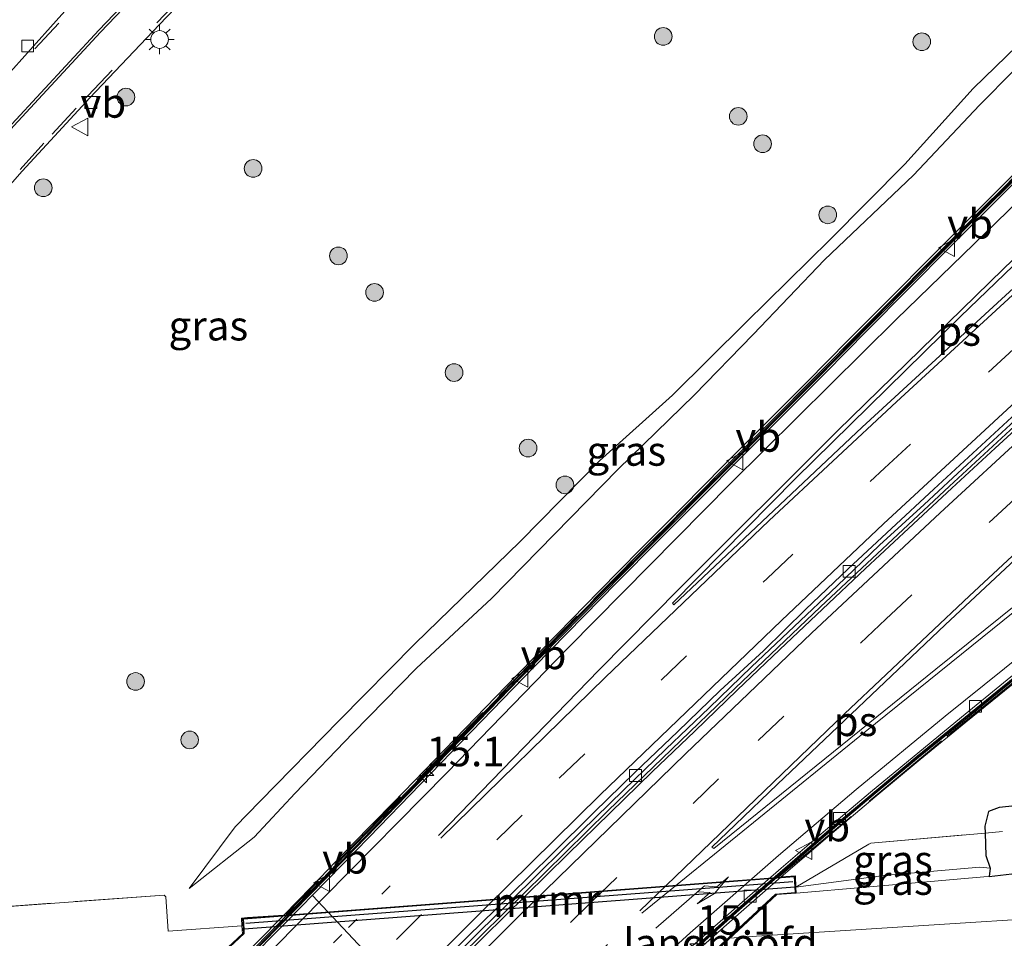
# Model space of a CAD drawing. Units: metres. Extents: x 156008 to 160006, y 575000 to 577773.
# Drawn here: x 157921 to 158004, y 576003 to 576081 of the extents above; entities that cross this region are included whole.
import ezdxf
from ezdxf.enums import TextEntityAlignment as Align

# ---------------------------------------------------------------- set-up
doc = ezdxf.new("R2010")
doc.units = ezdxf.units.M
for name, pattern in [('IE-TERREINAFSCHEIDING', [10, 8, -2]), ('VW-1-3_STREEP', [4, 1, -3]), ('VW-3-9_STREEP', [12, 3, -9])]:
    doc.linetypes.add(name, pattern=pattern)
doc.layers.get('0').update_dxf_attribs({"lineweight": 25})
for name, color, linetype, lineweight in [('B-ME-AM-KILOMETR-S-B1', 7, 'Continuous', 18), ('B-ME-BV-GELEIDECONSTRUCTIE-BARRIER-L-B1', 213, 'BV-STEPBARRIER', 18), ('B-ME-GR-BOOM-S-B1', 93, 'Continuous', 18), ('B-ME-GW-KRUINLIJN-L-B1', 93, 'Continuous', 18), ('B-ME-GW-TEENLIJN-L-B1', 93, 'Continuous', 18), ('B-ME-IE-GRASLAND-GV-B6', 93, 'Continuous', 18), ('B-ME-IE-MEUBILAIR_WEGMEUBILAIR-LICHTMAST-S-B1', 8, 'Continuous', 18), ('B-ME-IE-TERREINAFSCHEIDING-RASTERHEKWERK-L-B1', 8, 'IE-TERREINAFSCHEIDING', 18), ('B-ME-KW-LANDHOOFD-GV-B6', 173, 'Continuous', 18), ('B-ME-KW-VIADUCT-GV-B7', 173, 'Continuous', 18), ('B-ME-KW-VOEGOVERGANG-L-B1', 7, 'Continuous', 18), ('B-ME-MW-MUUR-GV-B6', 8, 'IE-TERREINAFSCHEIDING-KUNSTMATIG', 18), ('B-ME-MW-MUUR-L-B1', 8, 'IE-TERREINAFSCHEIDING-KUNSTMATIG', 18), ('B-ME-SB-SPOOR-GV-B6', 253, 'Continuous', 18), ('B-ME-SB-SPOOR-GV-B7', 253, 'Continuous', 18), ('B-ME-SB-SPOOR-L-B1', 253, 'Continuous', 18), ('B-ME-VH-VERH_SOORT-BETON-OVERIG-GV-B6', 8, 'IE-TERREINAFSCHEIDING-NATUURLIJK-HOUTWAL', 18), ('B-ME-VH-VERH_SOORT-BITUMEN-GV-B6', 8, 'IE-TERREINAFSCHEIDING-NATUURLIJK-HOUTWAL', 18), ('B-ME-VV-KOLK-S-B1', 8, 'Continuous', 18), ('B-ME-VW-MARKERING-13STREEP-045-L-B1', 255, 'VW-1-3_STREEP', 18), ('B-ME-VW-MARKERING-39STREEP-015-L-B1', 255, 'VW-3-9_STREEP', 18), ('B-ME-VW-MARKERING-PIJLRE750-S-B1', 7, 'Continuous', 18), ('B-ME-VW-MARKERING-STREEP-015-L-B1', 7, 'Continuous', 18), ('B-ME-VW-MARKERING-VLAKMARK-GV-B6', 7, 'Continuous', 18), ('B-ME-VW-MEUBILAIR_WEGMEUBILAIR-VERKEERSBORD-S-B1', 8, 'Continuous', 18)]:
    doc.layers.add(name, color=color, linetype=linetype, lineweight=lineweight)
for name, color, linetype in [('B-ME-GW-INSTEEKWATERGANG-L-B1', 10, 'Continuous'), ('B-ME-MW-MUUR-GV-B7', 10, 'Continuous'), ('B-ME-MW-MUUR-L-B2', 10, 'Continuous')]:
    doc.layers.add(name, color=color, linetype=linetype)
doc.styles.add('NLCS-ISO', font='NLCS-ISO.TTF')
doc.linetypes.add('BV-STEPBARRIER', pattern='A,1,-1,[16,NLCS.SHX,S=1,R=0,X=-1,Y=0],1', length=3)
doc.linetypes.add('IE-TERREINAFSCHEIDING-KUNSTMATIG', pattern='A,4,[82,NLCS.SHX,S=0.75,R=90,X=0,Y=0],4,-2', length=10)
doc.linetypes.add('IE-TERREINAFSCHEIDING-NATUURLIJK-HOUTWAL', pattern='A,7,-1.5,[67,NLCS.SHX,S=0.75,R=45,X=0,Y=0],-1.5,7,-1.5,[70,NLCS.SHX,S=0.75,R=0,X=0,Y=0],-1.5', length=20)

# ---------------------------------------------------------------- blocks, each defined once
blk = doc.blocks.new('hecto')
for p, q in [((0, 0.625), (-0.625, 0)), ((0, -0.625), (0, 0.625)), ((-0.625, 0), (0.625, 0)), ((0.625, 0), (0, -0.625))]:
    blk.add_line(p, q)
blk = doc.blocks.new('pijlr')
for p, q in [((0, 0, 0.1), (5.45, 0, 0.1)), ((5.45, -0.75, 0.1), (4.7, 0, 0.1)), ((6.2, -0.75, 0.1), (5.45, 0, 0.1)), ((4, -0.75, 0.1), (5.45, -0.75, 0.1)), ((5.7, -1.05, 0.1), (4, -0.75, 0.1)), ((7.5, -0.75, 0.1), (5.7, -1.05, 0.1)), ((7.5, -0.75, 0.1), (6.2, -0.75, 0.1))]:
    blk.add_line(p, q)
blk = doc.blocks.new('boom')
h = blk.add_hatch(color=256)
edge = h.paths.add_edge_path()
edge.add_arc((0, 0), 0.75, 0, 360)
blk.add_circle((0, 0), 0.75)
blk = doc.blocks.new('lantaarnpaal')
for p, q in [((-0.884, 0.884), (-0.53, 0.53)), ((0, 0.75), (0, 1.25)), ((0.53, 0.53), (0.884, 0.884)), ((-0.75, 0), (-1.25, 0)), ((0.75, 0), (1.25, 0)), ((-0.53, -0.53), (-0.884, -0.884)), ((0, -0.75), (0, -1.25)), ((0.53, -0.53), (0.884, -0.884))]:
    blk.add_line(p, q)
blk.add_circle((0, 0), 0.75)
blk = doc.blocks.new('kolk')
blk.add_lwpolyline([(-0.5, -0.5), (0.5, -0.5), (0.5, 0.5), (-0.5, 0.5)], close=True)
blk = doc.blocks.new('verkeersbord')
for p, q in [((0, 0.75), (-0.75, -0.625)), ((0.75, -0.625), (0, 0.75)), ((-0.75, -0.625), (0.75, -0.625))]:
    blk.add_line(p, q)

msp = doc.modelspace()

# ---------------------------------------------------------------- linework, layer by layer
at = {"layer": 'B-ME-BV-GELEIDECONSTRUCTIE-BARRIER-L-B1'}
for points in [[(157788.3933, 575821.22, -3.5142), (157798.5499, 575835.9445, -3.539), (157810.1895, 575852.4516, -3.5715), (157821.9232, 575868.6531, -3.5873), (157824.9339, 575872.6452, -3.5885), (157828.0257, 575876.6026, -3.5995), (157837.5464, 575888.2131, -3.6367), (157847.1616, 575899.7266, -3.6657), (157860.1429, 575914.9414, -3.7155), (157874.1546, 575930.939, -3.7649), (157887.5166, 575945.8254, -3.8137), (157897.6257, 575956.9075, -3.8452), (157907.8493, 575967.8836, -3.8861), (157921.6285, 575982.3812, -3.9343), (157938.7894, 575999.9897, -3.9986), (157949.2859, 576010.7057, -3.9699), (157963.2098, 576025.0628, -3.7528), (157973.7249, 576035.7687, -3.6117), (157987.844, 576049.9336, -3.4449), (158001.928, 576064.1606, -3.3061), (158009.4124, 576071.5612, -3.2495), (158015.3205, 576077.2289, -3.1941)], [(157796.3798, 575815.7045, -3.7713), (157804.8914, 575826.9841, -3.8024), (157814.0299, 575838.8705, -3.8483), (157820.1946, 575846.7482, -3.8733), (157832.6545, 575862.397, -3.9097), (157842.1362, 575874.0202, -3.9493), (157854.9194, 575889.4016, -3.9943), (157861.3758, 575897.04, -4.0315), (157874.4321, 575912.1955, -4.0421), (157885.2433, 575924.4686, -4.1075), (157895.2637, 575935.6342, -4.1333), (157905.3578, 575946.7309, -4.1755), (157918.9972, 575961.3587, -4.2302), (157929.3409, 575972.2229, -4.2523), (157943.2751, 575986.5754, -4.3104), (157956.4298, 575999.8149, -4.3246), (157970.6787, 576013.8522, -4.1124), (157981.4801, 576024.2607, -3.9867), (157988.7293, 576031.1485, -3.8837), (157999.6785, 576041.403, -3.8252), (158007.0329, 576048.1818, -3.7406), (158017.2441, 576057.494, -3.6658)], [(157974.29, 575998.8841, -4.5204), (157981.7426, 576005.5535, -4.4392), (157989.2678, 576012.0696, -4.3392), (157996.9393, 576018.4867, -4.2759), (158012.4686, 576031.087, -4.1723), (158016.8441, 576034.59, -4.1387)]]:
    msp.add_polyline3d(points, dxfattribs=at)
at = {"layer": 'B-ME-GW-INSTEEKWATERGANG-L-B1'}
msp.add_polyline3d([(158003.892, 576014.137, 0.361), (158002.973, 576013.793, 0.338), (158002.663, 576012.551, 0.284), (158002.6844, 576011.9541, 0.2715), (158002.752, 576010.063, 0.232), (158003.111, 576008.98, 0.287), (158003.049, 576008.262, 0.614), (158006.392, 576008.653, 0.659), (158025.736, 576010.154, 0.727), (158029.754, 576010.106, 0.759), (158031.671, 576011.277, 0.679), (158032.299, 576013.513, 0.563), (158032.1371, 576013.781, 0.562), (158030.95, 576015.746, 0.555), (158029.368, 576016.402, 0.362), (158025.407, 576016.377, 0.363), (158003.892, 576014.137, 0.361)], dxfattribs=at)
at = {"layer": 'B-ME-GW-KRUINLIJN-L-B1'}
for points in [[(158008.2398, 576081.4913, 0.8191), (158001.682, 576075.144, 0.836), (157995.882, 576068.721, 0.774), (157989.507, 576062.279, 0.746), (157982.381, 576055.269, 0.849), (157976.152, 576049.12, 0.846), (157969.982, 576043.53, 0.85), (157963.232, 576036.682, 0.817), (157954.301, 576028.001, 0.838), (157947.889, 576021.492, 0.835), (157941.171, 576014.668, 0.867), (157939.051, 576012.485, 0.842), (157935.159, 576007.254, 0.864)], [(158003.049, 576008.262, 0.614), (158002.583, 576008.238, 0.644), (157992.582, 576007.35, 0.806), (157986.6517, 576006.8624, -0.2654)]]:
    msp.add_polyline3d(points, dxfattribs=at)
at = {"layer": 'B-ME-GW-TEENLIJN-L-B1'}
for points in [[(157935.159, 576007.254, 0.864), (157940.654, 576011.618, 0.348), (157944.137, 576015.341, 0.417), (157949.053, 576020.44, 0.398), (157954.432, 576025.939, 0.381), (157960.818, 576031.851, 0.318), (157966.144, 576037.328, 0.274), (157971.547, 576042.828, 0.309), (157978.009, 576049.118, 0.324), (157983.008, 576054.261, 0.342), (157989.049, 576060.599, 0.366), (157996.613, 576067.791, 0.317), (158002.218, 576073.728, 0.338), (158008.035, 576079.605, 0.393), (158009.3286, 576080.8573, 0.3951)], [(157986.6311, 576007.3689, -0.2654), (157994.095, 576008.341, 0.384), (158002.23, 576009.059, 0.193), (158003.111, 576008.98, 0.287)]]:
    msp.add_polyline3d(points, dxfattribs=at)
at = {"layer": 'B-ME-IE-GRASLAND-GV-B6'}
for points in [[(157934.658, 576096.493, 0.812), (157931.141, 576091.028, 0.828), (157927.893, 576085.946, 0.859), (157927.0791, 576084.7665, 0.867), (157925.8496, 576083.1101, 0.879), (157923.8736, 576080.8761, 0.885), (157917.3036, 576073.5861, 0.89)], [(157917.7595, 576064.4818, 0.936), (157920.9854, 576068.1048, 0.928), (157923.7146, 576071.1012, 0.925), (157926.72, 576074.3453, 0.8989), (157932.5996, 576080.5454, 0.898), (157937.4342, 576085.591, 0.897)], [(158008.2398, 576081.4913, 0.8191), (158001.682, 576075.144, 0.836), (157995.882, 576068.721, 0.774), (157989.507, 576062.279, 0.746), (157982.381, 576055.269, 0.849), (157976.152, 576049.12, 0.846), (157969.982, 576043.53, 0.85), (157963.232, 576036.682, 0.817), (157954.301, 576028.001, 0.838), (157947.889, 576021.492, 0.835), (157941.171, 576014.668, 0.867), (157939.051, 576012.485, 0.842), (157935.159, 576007.254, 0.864), (157940.654, 576011.618, 0.348), (157944.137, 576015.341, 0.417), (157949.053, 576020.44, 0.398), (157954.432, 576025.939, 0.381), (157960.818, 576031.851, 0.318), (157966.144, 576037.328, 0.274), (157971.547, 576042.828, 0.309), (157978.009, 576049.118, 0.324), (157983.008, 576054.261, 0.342), (157989.049, 576060.599, 0.366), (157996.613, 576067.791, 0.317), (158002.218, 576073.728, 0.338), (158008.035, 576079.605, 0.393)], [(158008.035, 576079.605, 0.393), (158002.218, 576073.728, 0.338), (157996.613, 576067.791, 0.317), (157989.049, 576060.599, 0.366), (157983.008, 576054.261, 0.342), (157978.009, 576049.118, 0.324), (157971.547, 576042.828, 0.309), (157966.144, 576037.328, 0.274), (157960.818, 576031.851, 0.318), (157954.432, 576025.939, 0.381), (157949.053, 576020.44, 0.398), (157944.137, 576015.341, 0.417), (157940.654, 576011.618, 0.348), (157935.159, 576007.254, 0.864), (157939.051, 576012.485, 0.842), (157941.171, 576014.668, 0.867), (157947.889, 576021.492, 0.835), (157954.301, 576028.001, 0.838), (157963.232, 576036.682, 0.817), (157969.982, 576043.53, 0.85), (157976.152, 576049.12, 0.846), (157982.381, 576055.269, 0.849), (157989.507, 576062.279, 0.746), (157995.882, 576068.721, 0.774), (158001.682, 576075.144, 0.836), (158008.2398, 576081.4913, 0.8191)], [(158005.59, 576068.3196, 0.5385), (158002.0452, 576064.7877, 0.569), (158001.6799, 576064.4118, 0.5466), (157998.1405, 576060.8798, 0.5703), (157994.5994, 576057.3197, 0.5602), (157991.0785, 576053.7691, 0.5607), (157987.5648, 576050.2117, 0.571), (157984.0362, 576046.67, 0.566), (157980.5027, 576043.1325, 0.5548), (157976.9719, 576039.5923, 0.5626), (157973.4411, 576036.051, 0.5727), (157969.9358, 576032.4839, 0.5615), (157966.4359, 576028.9023, 0.5566), (157962.9292, 576025.3369, 0.5667), (157959.458, 576021.7367, 0.5562), (157955.9784, 576018.1472, 0.5608), (157952.4935, 576014.5622, 0.563), (157948.9929, 576010.992, 0.5482), (157945.5184, 576007.3955, 0.5739), (157943.1711, 576005.0018, 0.3082), (157940.0962, 576004.7801, -0.3739), (157939.5918, 576004.7438, -0.2804), (157939.6314, 576004.0759, -0.2795), (157933.3678, 576003.6401, 0.7), (157933.178, 576006.551, 0.975), (157933.04, 576006.699, 0.987), (157895.551, 576003.952, 0.926)], [(157985.3727, 576008.227, 0.485), (157985.7594, 576008.5645, 0.5652), (157989.5052, 576011.7841, 0.5645), (157993.3215, 576015.0137, 0.5662), (157997.1734, 576018.1995, 0.5646), (158001.0466, 576021.3601, 0.5685), (158004.9293, 576024.5094, 0.5815)], [(158025.407, 576016.377, 0.363), (158003.892, 576014.137, 0.361), (158002.973, 576013.793, 0.338), (158002.663, 576012.551, 0.284), (158002.6844, 576011.9541, 0.2715), (157993.005, 576011.084, 0.268), (157992.811, 576011.026, 0.26), (157986.6311, 576007.3689, -0.2654), (157986.5923, 576008.3227, -0.2654), (157985.3727, 576008.227, 0.485)], [(158002.6844, 576011.9541, 0.2715), (158002.663, 576012.551, 0.284), (158002.973, 576013.793, 0.338), (158003.892, 576014.137, 0.361), (158025.407, 576016.377, 0.363), (158029.368, 576016.402, 0.362), (158030.95, 576015.746, 0.555), (158032.1371, 576013.781, 0.562), (158032.299, 576013.513, 0.563), (158031.671, 576011.277, 0.679), (158029.754, 576010.106, 0.759), (158025.736, 576010.154, 0.727), (158006.392, 576008.653, 0.659), (158003.049, 576008.262, 0.614), (158003.111, 576008.98, 0.287), (158002.752, 576010.063, 0.232), (158002.6844, 576011.9541, 0.2715)], [(157986.6311, 576007.3689, -0.2654), (157992.811, 576011.026, 0.26), (157993.005, 576011.084, 0.268), (158002.6844, 576011.9541, 0.2715), (158002.752, 576010.063, 0.232), (158003.111, 576008.98, 0.287), (158002.23, 576009.059, 0.193), (157994.095, 576008.341, 0.384), (157986.6311, 576007.3689, -0.2654)], [(157986.6517, 576006.8624, -0.2654), (157986.6311, 576007.3689, -0.2654), (157994.095, 576008.341, 0.384), (158002.23, 576009.059, 0.193), (158003.111, 576008.98, 0.287), (158003.049, 576008.262, 0.614), (158002.583, 576008.238, 0.644), (157992.582, 576007.35, 0.806), (157986.6517, 576006.8624, -0.2654)]]:
    msp.add_polyline3d(points, dxfattribs=at)
at = {"layer": 'B-ME-IE-TERREINAFSCHEIDING-RASTERHEKWERK-L-B1'}
msp.add_line((158002.6844, 576011.9541, 0.2715), (158004.174, 576012.075, -0.44), dxfattribs=at)
for points in [[(158015.1743, 576077.3929, 0.5898), (158010.3744, 576072.8731, 0.5882), (157967.0516, 576029.3501, 0.593), (157943.3627, 576005.0308, 0.59)], [(157985.1886, 576008.2311, 0.612), (157999.4412, 576020.1692, 0.5772), (158011.4696, 576029.9214, 0.548), (158016.6105, 576034.1092, 0.594), (158017.0003, 576034.4154, 0.5939)], [(157986.6311, 576007.3689, -0.2654), (157992.811, 576011.026, 0.26), (157993.005, 576011.084, 0.268), (158002.6844, 576011.9541, 0.2715)], [(157858.4995, 576001.1428, 0.955), (157870.333, 576002.039, 0.931), (157895.551, 576003.952, 0.926), (157933.04, 576006.699, 0.987), (157933.178, 576006.551, 0.975), (157933.3678, 576003.6401, 0.7), (157939.6314, 576004.0759, -0.2795)]]:
    msp.add_polyline3d(points, dxfattribs=at)
at = {"layer": 'B-ME-KW-LANDHOOFD-GV-B6'}
for points in [[(157985.3727, 576008.227, 0.485), (157986.5923, 576008.3227, -0.2654), (157986.6311, 576007.3689, -0.2654), (157986.6517, 576006.8624, -0.2654), (157985.0127, 576006.7398, -0.2527), (157977.6818, 575999.9215, -0.2595), (157975.8514, 575998.2191, -0.1191), (157975.872, 575997.7812, -0.1191), (157975.8925, 575997.3433, -0.1192), (157974.8391, 575997.2775, -0.1192), (157972.942, 575997.1263, 0.1221), (157974.5487, 575998.6025, -0.2188), (157978.2478, 576001.9634, -0.2145), (157981.9918, 576005.2766, -0.216), (157985.3727, 576008.227, 0.485)], [(157932.5042, 575994.1364, 0.3731), (157929.6173, 575993.9075, -0.1504), (157929.5625, 575994.9292, -0.1504), (157930.6416, 575995.0099, -0.1427), (157932.6494, 575996.8773, -0.2807), (157939.6709, 576003.4079, -0.2787), (157939.6314, 576004.0759, -0.2795), (157939.5918, 576004.7438, -0.2804), (157940.0962, 576004.7801, -0.3739), (157943.1711, 576005.0018, 0.3082), (157938.5177, 576000.2565, -0.2186), (157935.0093, 575996.6942, -0.2303), (157932.5042, 575994.1364, 0.3731)]]:
    msp.add_polyline3d(points, dxfattribs=at)
at = {"layer": 'B-ME-KW-VIADUCT-GV-B7'}
msp.add_polyline3d([(157929.6452, 575993.9429, -0.1504), (157929.5972, 575994.9023, -0.2804), (157930.6904, 575994.9884, -0.2804), (157939.7485, 576003.4194, -0.2804), (157939.6872, 576004.7143, -0.2804), (157986.5297, 576008.2933, -0.2734), (157986.6134, 576006.8855, -0.1192), (157984.9653, 576006.7643, -0.1192), (157975.7757, 575998.216, -0.1192), (157975.7886, 575997.3578, -0.1192), (157929.6452, 575993.9429, -0.1504)], dxfattribs=at)
at = {"layer": 'B-ME-KW-VOEGOVERGANG-L-B1'}
msp.add_line((157962.7867, 575988.3978, -5.565), (157945.6031, 576006.6706, -4.9075), dxfattribs=at)
at = {"layer": 'B-ME-MW-MUUR-GV-B6'}
for points in [[(157938.5177, 576000.2565, -0.2186), (157943.1711, 576005.0018, 0.3082), (157945.5184, 576007.3955, 0.5739), (157948.9929, 576010.992, 0.5482), (157952.4935, 576014.5622, 0.563), (157955.9784, 576018.1472, 0.5608), (157959.458, 576021.7367, 0.5562), (157962.9292, 576025.3369, 0.5667), (157966.4359, 576028.9023, 0.5566), (157969.9358, 576032.4839, 0.5615), (157973.4411, 576036.051, 0.5727), (157976.9719, 576039.5923, 0.5626), (157980.5027, 576043.1325, 0.5548), (157984.0362, 576046.67, 0.566), (157987.5648, 576050.2117, 0.571), (157991.0785, 576053.7691, 0.5607), (157994.5994, 576057.3197, 0.5602), (157998.1405, 576060.8798, 0.5703), (158001.6799, 576064.4118, 0.5466), (158002.0452, 576064.7877, 0.569), (158005.59, 576068.3196, 0.5385)], [(158005.7915, 576068.1131, -3.2651), (158002.2495, 576064.5815, -3.2901), (158001.8723, 576064.219, -3.2931), (157998.3405, 576060.6774, -3.3211), (157994.8092, 576057.1109, -3.3513), (157991.3063, 576053.5428, -3.3893), (157987.7832, 576049.9944, -3.4293), (157984.2514, 576046.4552, -3.4773), (157980.7135, 576042.922, -3.504), (157977.1817, 576039.3828, -3.5496), (157973.6715, 576035.8221, -3.6012), (157970.1434, 576032.2792, -3.6426), (157966.6372, 576028.7049, -3.6988), (157963.1428, 576025.1284, -3.7398), (157959.6567, 576021.5438, -3.7986), (157956.1809, 576017.9501, -3.8565), (157952.7003, 576014.3601, -3.9126), (157949.2264, 576010.764, -3.9647), (157945.7365, 576007.1826, -3.9855), (157942.2402, 576003.609, -3.9986), (157938.7392, 576000.039, -3.9908)], [(157978.071, 576002.1592, -4.4836), (157981.8051, 576005.486, -4.4275), (157985.5762, 576008.7722, -4.3784), (157989.3269, 576011.9963, -4.3392), (157993.1476, 576015.2235, -4.3169), (157996.9916, 576018.4219, -4.273), (158000.865, 576021.5838, -4.2314), (158004.7573, 576024.7217, -4.2283), (158008.6435, 576027.8678, -4.1796), (158012.5354, 576031.0037, -4.1645), (158016.4309, 576034.1378, -4.1347), (158016.9098, 576034.5166, -4.1322), (158017.0818, 576034.3243, 0.5761), (158017.0721, 576034.3166, 0.5761), (158016.5911, 576033.9369, 0.5793), (158012.6945, 576030.8063, 0.5623), (158008.8141, 576027.6571, 0.5559), (158004.9293, 576024.5094, 0.5815), (158001.0466, 576021.3601, 0.5685), (157997.1734, 576018.1995, 0.5646), (157993.3215, 576015.0137, 0.5662), (157989.5052, 576011.7841, 0.5645), (157985.7594, 576008.5645, 0.5652), (157985.3727, 576008.227, 0.485)], [(157985.3727, 576008.227, 0.485), (157981.9918, 576005.2766, -0.216), (157978.2478, 576001.9634, -0.2145)]]:
    msp.add_polyline3d(points, dxfattribs=at)
at = {"layer": 'B-ME-MW-MUUR-GV-B7'}
msp.add_polyline3d([(157986.5394, 576007.3566, -0.2734), (157939.8132, 576003.7893, -0.2804), (157939.7707, 576004.6883, -0.2804), (157986.4959, 576008.2559, -0.2734), (157986.5394, 576007.3566, -0.2734)], dxfattribs=at)
at = {"layer": 'B-ME-MW-MUUR-L-B1'}
for points in [[(157938.6604, 576000.1163, -0.2186), (157945.6617, 576007.256, 0.5739), (157949.1362, 576010.8525, 0.5482), (157952.6366, 576014.4225, 0.563), (157956.1219, 576018.0079, 0.5608), (157959.6018, 576021.5977, 0.5562), (157963.0725, 576025.1974, 0.5667), (157966.5787, 576028.7623, 0.5566), (157970.0787, 576032.3439, 0.5615), (157973.5832, 576035.9103, 0.5727), (157977.1135, 576039.4511, 0.5626), (157980.6443, 576042.9913, 0.5548), (157984.1778, 576046.5288, 0.566), (157987.7068, 576050.0708, 0.571), (157991.2207, 576053.6284, 0.5607), (157994.7413, 576057.1788, 0.5602), (157998.2821, 576060.7385, 0.5703), (158001.8222, 576064.2713, 0.5466), (158002.1875, 576064.6472, 0.569), (158005.7307, 576068.1775, 0.5385), (158009.2938, 576071.6869, 0.5548), (158012.8734, 576075.1793, 0.5616), (158015.1952, 576077.3694, 0.5629)], [(157978.1143, 576002.1123, -0.2145), (157981.8598, 576005.4268, -0.216), (157985.6284, 576008.7157, 0.5652), (157989.3754, 576011.9363, 0.5645), (157993.1932, 576015.1671, 0.5662), (157997.0464, 576018.354, 0.5646), (158000.9204, 576021.5153, 0.5685), (158004.8033, 576024.6648, 0.5815), (158008.6882, 576027.8125, 0.5559), (158012.5688, 576030.9619, 0.5623), (158016.4665, 576034.0933, 0.5793), (158016.9482, 576034.4736, 0.5761)]]:
    msp.add_polyline3d(points, dxfattribs=at)
at = {"layer": 'B-ME-MW-MUUR-L-B2'}
msp.add_line((157939.9527, 576004.301, 1.1196), (157986.3794, 576007.8458, 1.1266), dxfattribs=at)
at = {"layer": 'B-ME-SB-SPOOR-GV-B6'}
for points in [[(157986.6517, 576006.8624, -0.2654), (157992.582, 576007.35, 0.806), (158002.583, 576008.238, 0.644), (158003.049, 576008.262, 0.614), (158006.392, 576008.653, 0.659), (158025.736, 576010.154, 0.727), (158029.754, 576010.106, 0.759), (158031.671, 576011.277, 0.679), (158032.299, 576013.513, 0.563), (158032.1371, 576013.781, 0.562), (158038.8369, 576014.4183, 0.152), (158038.96, 576013.54, 0.39), (158039.91, 576012.62, 0.3), (158040.93, 576012.43, 0.28), (158044.38, 576012.64, 0.45), (158050.03, 576012.99, 0.34), (158053.35, 576013.09, 0.49), (158059.24, 576013.46, 0.56), (158064.62, 576013.78, 0.52), (158070.56, 576014.03, 0.74), (158075.21, 576014.5207, 0.6076), (158075.3284, 576001.8667, 0.3975)], [(157929.5625, 575994.9292, -0.1504), (157923.213, 575991.197, 0.952), (157922.269, 575991.115, 0.997), (157920.257, 575990.971, 0.998), (157895.15, 575989.059, 1.096), (157869.967, 575987.139, 1.063), (157857.706, 575986.209, 1.041), (157858.4995, 576001.1428, 0.955), (157870.333, 576002.039, 0.931), (157895.551, 576003.952, 0.926), (157933.04, 576006.699, 0.987), (157933.178, 576006.551, 0.975), (157933.3678, 576003.6401, 0.7), (157939.6314, 576004.0759, -0.2795), (157939.6709, 576003.4079, -0.2787), (157932.6494, 575996.8773, -0.2807), (157930.6416, 575995.0099, -0.1427), (157929.5625, 575994.9292, -0.1504)], [(157977.6818, 575999.9215, -0.2595), (157985.0127, 576006.7398, -0.2527), (157986.6517, 576006.8624, -0.2654)]]:
    msp.add_polyline3d(points, dxfattribs=at)
at = {"layer": 'B-ME-SB-SPOOR-GV-B7'}
msp.add_polyline3d([(157975.6983, 575998.2132, -0.1191), (157973.4524, 575998.1275, -0.1194), (157971.4903, 575998.0354, -0.0964), (157961.3374, 575997.2762, -0.0414), (157951.5168, 575996.5283, -0.0384), (157942.545, 575995.8993, -0.0574), (157930.7309, 575994.9563, -0.1367), (157932.8087, 575996.8889, -0.2802), (157939.8302, 576003.4195, -0.2775), (157939.8132, 576003.7893, -0.2804), (157986.5394, 576007.3566, -0.2734), (157986.5615, 576006.8991, -0.2514), (157984.9129, 576006.7835, -0.2514), (157977.5551, 575999.9402, -0.2593), (157975.6983, 575998.2132, -0.1191)], dxfattribs=at)
at = {"layer": 'B-ME-SB-SPOOR-L-B1'}
msp.add_polyline3d([(157981.0245, 576003.0304, 1.329), (157983.284, 576003.1962, 1.329), (158023.2031, 576005.7386, 1.329), (158063.1222, 576008.2809, 1.329), (158074.3701, 576008.9972, 1.329)], dxfattribs=at)
at = {"layer": 'B-ME-VH-VERH_SOORT-BETON-OVERIG-GV-B6'}
for points in [[(157938.7392, 576000.039, -3.9908), (157942.2402, 576003.609, -3.9986), (157945.7365, 576007.1826, -3.9855), (157949.2264, 576010.764, -3.9647), (157952.7003, 576014.3601, -3.9126), (157956.1809, 576017.9501, -3.8565), (157959.6567, 576021.5438, -3.7986), (157963.1428, 576025.1284, -3.7398), (157966.6372, 576028.7049, -3.6988), (157970.1434, 576032.2792, -3.6426), (157973.6715, 576035.8221, -3.6012), (157977.1817, 576039.3828, -3.5496), (157980.7135, 576042.922, -3.504), (157984.2514, 576046.4552, -3.4773), (157987.7832, 576049.9944, -3.4293), (157991.3063, 576053.5428, -3.3893), (157994.8092, 576057.1109, -3.3513), (157998.3405, 576060.6774, -3.3211), (158001.8723, 576064.219, -3.2931), (158002.2495, 576064.5815, -3.2901), (158005.7915, 576068.1131, -3.2651), (158009.3481, 576071.6294, -3.2391), (158012.9471, 576075.1011, -3.2104), (158015.2576, 576077.2994, -3.1879)], [(158015.2576, 576077.2994, -3.1879), (158015.4302, 576077.1059, -4.1151), (158014.1026, 576075.8494, -4.126), (158010.5082, 576072.3681, -4.1522), (158006.927, 576068.8718, -4.1819), (158003.2511, 576065.2232, -4.2015), (157999.7124, 576061.6862, -4.2172), (157996.1874, 576058.1346, -4.2553), (157992.6623, 576054.5829, -4.2941), (157989.1509, 576051.0167, -4.3409), (157985.5403, 576047.3879, -4.3806), (157982.013, 576043.8422, -4.4206), (157978.4856, 576040.2965, -4.4558), (157974.9582, 576036.7508, -4.4984), (157971.4308, 576033.2051, -4.5399), (157964.4314, 576026.056, -4.6463), (157960.8684, 576022.3874, -4.6981), (157953.9156, 576015.1967, -4.8169), (157950.4322, 576011.6084, -4.8725), (157946.9347, 576008.0343, -4.905), (157943.366, 576004.3796, -4.9117), (157939.8575, 576000.8171, -4.9072)], [(157977.8677, 576002.3791, -5.4348), (157981.6102, 576005.6968, -5.3942), (157985.3819, 576008.9824, -5.3545), (157989.1529, 576012.2118, -5.3158), (157992.977, 576015.4347, -5.2677), (158000.7014, 576021.7863, -5.211), (158004.574, 576024.9486, -5.1766), (158008.4586, 576028.0967, -5.1462), (158012.3481, 576031.2374, -5.1259), (158016.2501, 576034.3634, -5.0961), (158016.7177, 576034.7312, -5.0933), (158016.9098, 576034.5166, -4.1322), (158016.4309, 576034.1378, -4.1347), (158012.5354, 576031.0037, -4.1645), (158008.6435, 576027.8678, -4.1796), (158004.7573, 576024.7217, -4.2283), (158000.865, 576021.5838, -4.2314), (157996.9916, 576018.4219, -4.273), (157993.1476, 576015.2235, -4.3169), (157989.3269, 576011.9963, -4.3392), (157985.5762, 576008.7722, -4.3784), (157981.8051, 576005.486, -4.4275), (157978.071, 576002.1592, -4.4836)]]:
    msp.add_polyline3d(points, dxfattribs=at)
at = {"layer": 'B-ME-VH-VERH_SOORT-BITUMEN-GV-B6'}
for points in [[(157917.3036, 576073.5861, 0.89), (157923.8736, 576080.8761, 0.885), (157925.8496, 576083.1101, 0.879), (157927.0791, 576084.7665, 0.867), (157927.893, 576085.946, 0.859), (157928.328, 576085.522, 0.874), (157934.542, 576091.959, 0.877), (157939.326, 576096.78, 0.878), (157945.225, 576102.653, 0.872), (157951.51, 576108.679, 0.89), (157955.3425, 576112.2928, 0.8866), (157961.2328, 576108.8629, 0.8882), (157959.8648, 576107.6055, 0.889), (157955.493, 576103.4688, 0.895), (157951.1638, 576099.3156, 0.894), (157946.8814, 576095.1233, 0.885), (157941.9508, 576090.2076, 0.895), (157937.4342, 576085.591, 0.897), (157932.5996, 576080.5454, 0.898), (157926.72, 576074.3453, 0.8989), (157923.7146, 576071.1012, 0.925), (157920.9854, 576068.1048, 0.928), (157917.7595, 576064.4818, 0.936)], [(157939.8575, 576000.8171, -4.9072), (157943.366, 576004.3796, -4.9117), (157946.9347, 576008.0343, -4.905), (157950.4322, 576011.6084, -4.8725), (157953.9156, 576015.1967, -4.8169), (157960.8684, 576022.3874, -4.6981), (157964.4314, 576026.056, -4.6463), (157971.4308, 576033.2051, -4.5399), (157974.9582, 576036.7508, -4.4984), (157978.4856, 576040.2965, -4.4558), (157982.013, 576043.8422, -4.4206), (157985.5403, 576047.3879, -4.3806), (157989.1509, 576051.0167, -4.3409), (157992.6623, 576054.5829, -4.2941), (157996.1874, 576058.1346, -4.2553), (157999.7124, 576061.6862, -4.2172), (158003.2511, 576065.2232, -4.2015), (158006.927, 576068.8718, -4.1819), (158010.5082, 576072.3681, -4.1522), (158014.1026, 576075.8494, -4.126), (158015.4302, 576077.1059, -4.1151), (158025.4797, 576065.8367, -4.4962)], [(158025.4797, 576065.8367, -4.4962), (158024.126, 576064.6364, -4.5025), (158020.3983, 576061.3041, -4.5315), (158013.0716, 576054.6641, -4.583), (158009.3286, 576051.3468, -4.5985), (158005.681, 576047.927, -4.622), (158002.0061, 576044.5365, -4.661), (157998.3449, 576041.1313, -4.6945), (157994.7414, 576037.7843, -4.7232), (157991.0757, 576034.383, -4.757), (157987.4514, 576030.9384, -4.7895), (157983.8964, 576027.4216, -4.89), (157980.2029, 576024.0492, -4.8854), (157976.6064, 576020.5757, -4.931), (157972.996, 576017.1166, -4.9745), (157969.4785, 576013.6878, -5.023), (157965.9247, 576010.1706, -5.075), (157962.3569, 576006.6676, -5.1237), (157958.7891, 576003.1646, -5.1777), (157955.2353, 575999.6474, -5.2025)], [(157956.2044, 576000.0498, -5.2573), (157959.7638, 576003.5625, -5.2286), (157962.2187, 576005.9906, -5.1767), (157964.8664, 576008.6067, -5.1293), (157968.4385, 576012.1053, -5.0879), (157972.0106, 576015.604, -5.044), (157975.6106, 576019.074, -4.9836), (157979.266, 576022.5848, -4.9449), (157982.8739, 576026.0464, -4.911), (157986.4956, 576029.4937, -4.8622), (157990.1311, 576032.9265, -4.8133), (157993.739, 576036.3882, -4.7934), (157997.5074, 576039.8312, -4.7559), (158001.1699, 576043.235, -4.7267), (158004.846, 576046.6243, -4.6935), (158005.5219, 576047.245, -4.6876), (158006.889, 576048.5006, -4.6757), (158013.8247, 576054.8359, -4.6251), (158017.5309, 576058.1923, -4.6069), (158021.2579, 576061.5259, -4.5886), (158024.9947, 576064.8477, -4.56), (158025.7549, 576065.5282, -4.5544)], [(158025.7549, 576065.5282, -4.5544), (158005.9181, 576046.8021, -4.6507), (158003.5336, 576044.6076, -4.6762), (157999.8589, 576041.2151, -4.7137), (157996.1973, 576037.8095, -4.7518), (157992.5483, 576034.3907, -4.7878), (157988.9042, 576030.9663, -4.8138), (157985.2823, 576027.5198, -4.8628), (157981.6658, 576024.0672, -4.9064), (157978.0506, 576020.6127, -4.9382), (157974.4485, 576017.1451, -4.9902), (157970.8626, 576013.6605, -5.0269), (157967.2799, 576010.1727, -5.0771), (157963.712, 576006.6694, -5.1322), (157960.164, 576003.1454, -5.1896), (157956.6101, 575999.627, -5.226)], [(157955.2353, 575999.6474, -5.2025), (157958.7891, 576003.1646, -5.1777), (157962.3569, 576006.6676, -5.1237), (157965.9247, 576010.1706, -5.075), (157969.4785, 576013.6878, -5.023), (157972.996, 576017.1166, -4.9745), (157976.6064, 576020.5757, -4.931), (157980.2029, 576024.0492, -4.8854), (157983.8964, 576027.4216, -4.89), (157987.4514, 576030.9384, -4.7895), (157991.0757, 576034.383, -4.757), (157994.7414, 576037.7843, -4.7232), (157998.3449, 576041.1313, -4.6945), (158002.0061, 576044.5365, -4.661), (158005.681, 576047.927, -4.622)], [(158004.846, 576046.6243, -4.6935), (158001.1699, 576043.235, -4.7267), (157997.5074, 576039.8312, -4.7559), (157993.739, 576036.3882, -4.7934), (157990.1311, 576032.9265, -4.8133), (157986.4956, 576029.4937, -4.8622), (157982.8739, 576026.0464, -4.911), (157979.266, 576022.5848, -4.9449), (157975.6106, 576019.074, -4.9836), (157972.0106, 576015.604, -5.044), (157968.4385, 576012.1053, -5.0879), (157964.8664, 576008.6067, -5.1293), (157962.2187, 576005.9906, -5.1767), (157959.7638, 576003.5625, -5.2286), (157956.2044, 576000.0498, -5.2573)], [(157956.6101, 575999.627, -5.226), (157960.164, 576003.1454, -5.1896), (157963.712, 576006.6694, -5.1322), (157967.2799, 576010.1727, -5.0771), (157970.8626, 576013.6605, -5.0269), (157974.4485, 576017.1451, -4.9902), (157978.0506, 576020.6127, -4.9382), (157981.6658, 576024.0672, -4.9064), (157985.2823, 576027.5198, -4.8628), (157988.9042, 576030.9663, -4.8138), (157992.5483, 576034.3907, -4.7878), (157996.1973, 576037.8095, -4.7518), (157999.8589, 576041.2151, -4.7137), (158003.5336, 576044.6076, -4.6762), (158005.9181, 576046.8021, -4.6507)], [(158004.574, 576024.9486, -5.1766), (158000.7014, 576021.7863, -5.211), (157992.977, 576015.4347, -5.2677), (157989.1529, 576012.2118, -5.3158), (157985.3819, 576008.9824, -5.3545), (157981.6102, 576005.6968, -5.3942), (157977.8677, 576002.3791, -5.4348)]]:
    msp.add_polyline3d(points, dxfattribs=at)
at = {"layer": 'B-ME-VW-MARKERING-13STREEP-045-L-B1'}
for points in [[(157791.4699, 575823.1438, -4.4814), (157800.6573, 575835.2634, -4.5084), (157809.44, 575846.629, -4.5175), (157822.4594, 575863.1161, -4.5829), (157831.6062, 575874.4499, -4.62), (157845.2711, 575890.946, -4.6724), (157856.7427, 575904.5318, -4.7156), (157867.798, 575917.378, -4.7492), (157883.8979, 575935.5548, -4.8113), (157893.6543, 575946.3617, -4.8375), (157909.2721, 575963.3101, -4.9044), (157922.6571, 575977.394, -4.9416), (157936.131, 575991.2973, -4.992), (157948.679, 576003.9356, -5.0208), (157954.186, 576009.4358, -4.9636)], [(157878.1044, 575904.0754, -5.1526), (157891.4455, 575919.3216, -5.1975), (157900.5995, 575929.5475, -5.2256), (157910.3852, 575940.2508, -5.2732), (157922.3657, 575953.1231, -5.3168), (157935.3971, 575966.846, -5.3577), (157951.159, 575983.0734, -5.4233), (157961.404, 575993.368, -5.4291), (157972.1654, 576003.9937, -5.3013)]]:
    msp.add_polyline3d(points, dxfattribs=at)
at = {"layer": 'B-ME-VW-MARKERING-39STREEP-015-L-B1'}
for points in [[(157917.4896, 576073.4191, 0.89), (157922.0413, 576078.5014, 0.892), (157928.5088, 576085.3493, 0.874), (157934.7207, 576091.7841, 0.877), (157939.5029, 576096.6034, 0.878), (157945.3997, 576102.4742, 0.872), (157951.6823, 576108.4978, 0.89), (157955.5677, 576112.1616, 0.8865)], [(157917.5726, 576064.6479, 0.936), (157920.7996, 576068.2721, 0.928), (157923.5304, 576071.2702, 0.925), (157926.2136, 576074.1746, 0.899), (157926.5386, 576074.5173, 0.8989), (157932.4186, 576080.7179, 0.898), (157937.2544, 576085.7647, 0.897), (157941.4422, 576090.0626, 0.9), (157941.7755, 576090.3859, 0.895), (157946.7057, 576095.3011, 0.885), (157950.9898, 576099.4952, 0.894), (157955.3205, 576103.6498, 0.895), (157959.3592, 576107.4733, 0.894), (157959.6946, 576107.7886, 0.889), (157961.0066, 576108.9946, 0.8882)], [(157792.402, 575818.4515, -4.5567), (157802.903, 575832.2923, -4.5849), (157814.739, 575847.5799, -4.6301), (157826.6652, 575862.6353, -4.6796), (157835.6388, 575873.7138, -4.7175), (157848.3443, 575889.031, -4.7687), (157861.09, 575904.1176, -4.8213), (157870.5506, 575915.0691, -4.8412), (157882.7608, 575928.9231, -4.8885), (157895.6146, 575943.1804, -4.9302), (157908.4544, 575957.1638, -4.9879), (157918.5763, 575967.9226, -5.0069), (157931.9614, 575981.8922, -5.0566), (157945.7401, 575995.9031, -5.1105), (157952.7401, 576002.9279, -5.1043), (157966.5545, 576016.6002, -4.9243), (157984.1883, 576033.5639, -4.7035), (157994.1492, 576042.9289, -4.6159), (158005.1115, 576053.0162, -4.5068), (158019.5453, 576066.0476, -4.4032), (158022.7512, 576068.8963, -4.3788)], [(157800.1494, 575813.1011, -4.7893), (157808.8681, 575824.6067, -4.8246), (157820.8918, 575840.1573, -4.8724), (157830.0638, 575851.7963, -4.9094), (157839.3519, 575863.3469, -4.9415), (157851.8257, 575878.5476, -4.9901), (157861.3334, 575889.8789, -5.0207), (157877.1195, 575908.3119, -5.077), (157886.7464, 575919.3172, -5.1043), (157896.4807, 575930.2277, -5.1387), (157906.2591, 575940.9982, -5.1739), (157919.3568, 575955.0659, -5.2239), (157932.9105, 575969.3342, -5.27), (157946.3375, 575983.1867, -5.3177), (157958.9865, 575995.9237, -5.3267), (157969.2951, 576006.1094, -5.2012), (157983.4264, 576019.8011, -5.0208), (157994.2668, 576030.1168, -4.8981), (158004.849, 576039.9738, -4.7999), (158008.7857, 576043.597, -4.7752)]]:
    msp.add_polyline3d(points, dxfattribs=at)
at = {"layer": 'B-ME-VW-MARKERING-STREEP-015-L-B1'}
for points in [[(157958.1844, 576110.6379, 0.9409), (157950.7074, 576103.537, 0.9498), (157942.6511, 576095.6705, 0.9425), (157935.133, 576088.0935, 0.9797), (157927.4933, 576080.0788, 0.9637), (157920.1104, 576072.0995, 0.9813), (157913.2804, 576064.4617, 0.9649), (157906.2998, 576056.5384, 0.9624), (157899.2764, 576048.509, 0.9997), (157892.3408, 576040.4678, 1.044), (157887.3863, 576035.1041, 1.0271), (157880.6474, 576029.0806, 1.0326), (157873.6321, 576023.8838, 1.0614), (157866.314, 576019.3623, 1.0629), (157859.5198, 576015.9555, 1.0577)], [(157859.503, 576015.7115, 1.054), (157866.42, 576019.1635, 1.0597), (157873.7384, 576023.6965, 1.0549), (157880.785, 576028.9438, 1.0284), (157887.5277, 576034.9477, 1.0279), (157892.464, 576040.3024, 1.0289), (157899.4348, 576048.3851, 1.0068), (157906.4437, 576056.4208, 0.9669), (157913.4232, 576064.3117, 0.9685), (157920.2661, 576071.978, 0.9881), (157927.6268, 576079.9109, 0.9684), (157935.2521, 576087.921, 0.9851), (157942.7751, 576095.5141, 0.9436), (157950.817, 576103.376, 0.95), (157958.3695, 576110.5302, 0.946)], [(157789.1402, 575820.7042, -4.459), (157800.3098, 575836.9566, -4.4887), (157810.2058, 575851.0316, -4.489), (157818.8047, 575862.928, -4.5108), (157824.6108, 575870.7785, -4.5329), (157829.3504, 575876.8789, -4.5424), (157838.722, 575888.3072, -4.5721), (157851.3053, 575903.318, -4.6168), (157861.1369, 575914.7811, -4.6451), (157870.8619, 575925.9276, -4.6844), (157880.646, 575936.9442, -4.721), (157893.8924, 575951.5583, -4.7685), (157907.274, 575966.0048, -4.8195), (157917.3872, 575976.6784, -4.8561), (157929.3727, 575989.0741, -4.9012), (157946.6233, 576006.5471, -4.9448), (157957.0061, 576017.0795, -4.8106), (157967.3024, 576027.6641, -4.6567), (157981.1493, 576041.6713, -4.479), (157995.1333, 576055.5398, -4.3197), (158005.5661, 576065.6194, -4.2354), (158016.4752, 576075.934, -4.1567)], [(157956.3033, 576011.7405, -4.9273), (157969.9134, 576025.7778, -4.7433), (157976.8083, 576032.7651, -4.6468), (157990.1609, 576046.0783, -4.494), (158004.2391, 576059.8302, -4.3472), (158014.7996, 576069.9756, -4.2623), (158018.5989, 576073.5526, -4.2341)], [(157956.4972, 576011.5352, -4.9345), (157970.4455, 576025.1421, -4.7605), (157984.3769, 576038.4721, -4.5862), (157995.1606, 576048.5488, -4.4884), (158005.7296, 576058.2394, -4.4037), (158020.4565, 576071.4696, -4.303)], [(157795.2145, 575816.5092, -4.6431), (157805.7072, 575830.353, -4.6813), (157817.781, 575845.9244, -4.7197), (157826.9514, 575857.5091, -4.7582), (157836.1815, 575868.9487, -4.799), (157848.6802, 575884.0784, -4.8405), (157861.3071, 575899.0826, -4.8924), (157870.905, 575910.2664, -4.9165), (157880.8247, 575921.5682, -4.9589), (157893.3063, 575935.5428, -4.9875), (157907.123, 575950.6731, -5.0537), (157917.151, 575961.4322, -5.088), (157929.1798, 575974.0536, -5.1238), (157942.9076, 575988.1624, -5.1808), (157953.3399, 575998.6832, -5.1932), (157960.3078, 576005.61, -5.131), (157970.0316, 576015.1849, -4.999), (157985.4247, 576030.0026, -4.804), (157994.0782, 576038.1847, -4.7184), (158004.9398, 576048.2219, -4.6129), (158019.4428, 576061.3338, -4.5197), (158025.0406, 576066.3291, -4.4775)], [(157797.315, 575815.0586, -4.7041), (157808.1336, 575829.3067, -4.7534), (157820.1452, 575844.7644, -4.7909), (157829.2416, 575856.2899, -4.8288), (157841.4735, 575871.3893, -4.8791), (157850.9985, 575882.9106, -4.9155), (157860.9348, 575894.7102, -4.9488), (157872.1978, 575907.8682, -4.997), (157882.0177, 575919.1262, -5.0161), (157895.2404, 575933.9984, -5.0725), (157908.2655, 575948.2341, -5.1252), (157918.5017, 575959.1776, -5.155), (157932.1601, 575973.5155, -5.2017), (157942.5704, 575984.2436, -5.2423), (157952.778, 575994.5957, -5.2617), (157963.1849, 576004.9685, -5.1781), (157977.2753, 576018.6662, -4.9857), (157987.9647, 576028.9051, -4.8619), (157998.8691, 576039.1348, -4.7599), (158006.4988, 576046.153, -4.6873)], [(157973.382, 576005.3605, -5.2783), (157990.7477, 576022.0677, -5.048), (158001.3554, 576032.0981, -4.9441), (158011.0486, 576041.0677, -4.853)], [(157973.5591, 576005.1658, -5.286), (157992.5067, 576020.5328, -5.1078), (158011.507, 576035.8525, -4.9661), (158013.9641, 576037.809, -4.9553)], [(157846.8606, 575866.7634, -5.051), (157859.5578, 575882.0715, -5.1076), (157871.6758, 575896.3998, -5.1534), (157875.0725, 575900.1851, -5.1542), (157884.0839, 575909.419, -5.205), (157894.6024, 575920.0041, -5.2687), (157911.8954, 575937.1473, -5.3495), (157928.6285, 575954.8924, -5.4008), (157935.5036, 575962.1056, -5.4278), (157949.2822, 575976.2885, -5.4986), (157956.3003, 575983.3793, -5.5157), (157963.3014, 575990.2127, -5.5052), (157970.4463, 575996.9002, -5.451), (157977.6704, 576003.479, -5.3628), (157985.1657, 576010.054, -5.2891), (157991.7472, 576015.639, -5.2086), (157999.3107, 576021.882, -5.1453), (158016.1274, 576035.391, -5.0328)]]:
    msp.add_polyline3d(points, dxfattribs=at)
at = {"layer": 'B-ME-VW-MARKERING-VLAKMARK-GV-B6'}
for points in [[(158006.8444, 576059.7901, -4.3791), (157992.2694, 576046.4011, -4.5054), (157976.2643, 576031.3286, -4.6707), (157976.1526, 576031.4522, -4.6674), (157986.6358, 576042.0633, -4.5342), (158000.609, 576055.7926, -4.3921), (158014.7795, 576069.4246, -4.2763), (158018.4579, 576072.9105, -4.247), (158019.7336, 576071.3744, -4.2947), (158006.7645, 576059.7336, -4.3802), (158006.8444, 576059.7901, -4.3791)], [(157979.5041, 576010.7596, -5.2041), (157981.4695, 576012.6404, -5.1815), (157985.0635, 576016.0941, -5.1397), (157999.291, 576029.6179, -4.9728), (158009.947, 576039.5405, -4.8688), (158012.3566, 576037.0187, -4.9471), (157998.5047, 576025.8504, -5.0441), (157979.6636, 576010.6319, -5.2067), (157979.5041, 576010.7596, -5.2041)]]:
    msp.add_polyline3d(points, dxfattribs=at)

# ---------------------------------------------------------------- block references
at = {"layer": 'B-ME-AM-KILOMETR-S-B1', "rotation": 90}
for p in [(157955.2871, 576016.8398, -4.2663), (157978.2589, 576002.5459, -4.8481)]:
    msp.add_blockref('hecto', p, dxfattribs=at)
at = {"layer": 'B-ME-GR-BOOM-S-B1', "rotation": 90}
for p in [(157975.3756, 576079.5495, 0.981), (157997.3196, 576079.1045, 0.823), (157929.787, 576074.405, 0.842), (157981.7456, 576072.7705, 0.774), (157983.8136, 576070.4415, 0.768), (157940.5776, 576068.3475, 0.769), (157922.769, 576066.707, 0.967), (157989.3406, 576064.4125, 1.063), (157947.8176, 576060.9305, 0.8), (157950.8816, 576057.8315, 0.853), (157957.6296, 576051.0295, 0.747), (157963.9096, 576044.6205, 0.826), (157967.0406, 576041.4975, 0.699), (157930.6016, 576024.8165, 0.831), (157935.1936, 576019.8525, 0.805)]:
    msp.add_blockref('boom', p, dxfattribs=at)
at = {"layer": 'B-ME-IE-MEUBILAIR_WEGMEUBILAIR-LICHTMAST-S-B1', "rotation": 90}
msp.add_blockref('lantaarnpaal', (157932.641, 576079.2905, 0.652), dxfattribs=at)
at = {"layer": 'B-ME-VV-KOLK-S-B1', "rotation": 90}
for p in [(157921.4436, 576078.7371, 0.988), (157926.8023, 576073.949, 0.987), (157991.1604, 576034.1691, -4.8414), (158001.8723, 576022.7015, -5.2244), (157973.0278, 576016.8424, -5.0426), (157990.3316, 576013.1941, -5.3304), (157982.7558, 576006.5994, -5.4043)]:
    msp.add_blockref('kolk', p, dxfattribs=at)
at = {"layer": 'B-ME-VW-MARKERING-PIJLRE750-S-B1', "rotation": 40.9}
msp.add_blockref('pijlr', (157974.7465, 576003.8985, -5.3336), dxfattribs=at)
at = {"layer": 'B-ME-VW-MEUBILAIR_WEGMEUBILAIR-VERKEERSBORD-S-B1', "rotation": 90}
for p in [(157925.923, 576071.872, 0.956), (157999.4769, 576061.6164, -3.6386), (157981.499, 576043.5287, -3.7712), (157963.2754, 576025.0788, -4.1121), (157987.3569, 576010.47, -4.6516), (157946.4438, 576007.7337, -4.3)]:
    msp.add_blockref('verkeersbord', p, dxfattribs=at)

# ---------------------------------------------------------------- texts
at = {"layer": 'B-ME-AM-KILOMETR-S-B1', "ltscale": 0.2, "style": 'NLCS-ISO'}
for p in [(157955.2871, 576016.8398, -4.2663), (157978.2589, 576002.5459, -4.8481)]:
    msp.add_text('15.1', height=2.5, dxfattribs=at).set_placement(p, align=Align.BOTTOM_LEFT)
at = {"layer": 'B-ME-IE-GRASLAND-GV-B6', "ltscale": 0.2, "style": 'NLCS-ISO'}
for p in [(157936.7807, 576055.0028), (157972.2438, 576044.3727), (157994.871, 576009.6615), (157994.871, 576007.9607)]:
    msp.add_text('gras', height=2.5, dxfattribs=at).set_placement(p, align=Align.MIDDLE_CENTER)
at = {"layer": 'B-ME-KW-LANDHOOFD-GV-B6', "ltscale": 0.2, "style": 'NLCS-ISO'}
msp.add_text('landhoofd', height=2.5, dxfattribs=at).set_placement((157980.2334, 576002.6173), align=Align.MIDDLE_CENTER)
at = {"layer": 'B-ME-MW-MUUR-GV-B7', "ltscale": 0.2, "style": 'NLCS-ISO'}
msp.add_text('mr', height=2.5, dxfattribs=at).set_placement((157967.8317, 576006.2893), align=Align.MIDDLE_CENTER)
at = {"layer": 'B-ME-MW-MUUR-L-B2', "ltscale": 0.2, "style": 'NLCS-ISO'}
msp.add_text('mr', height=2.5, dxfattribs=at).set_placement((157963.1661, 576006.0734), align=Align.MIDDLE_CENTER)
at = {"layer": 'B-ME-VW-MARKERING-VLAKMARK-GV-B6', "ltscale": 0.2, "style": 'NLCS-ISO'}
for p in [(158000.4869, 576054.551), (157991.7005, 576021.4348)]:
    msp.add_text('ps', height=2.5, dxfattribs=at).set_placement(p, align=Align.MIDDLE_CENTER)
at = {"layer": 'B-ME-VW-MEUBILAIR_WEGMEUBILAIR-VERKEERSBORD-S-B1', "ltscale": 0.2, "style": 'NLCS-ISO'}
for p in [(157925.923, 576071.872, 0.956), (157999.4769, 576061.6164, -3.6386), (157981.499, 576043.5287, -3.7712), (157963.2754, 576025.0788, -4.1121), (157987.3569, 576010.47, -4.6516), (157946.4438, 576007.7337, -4.3)]:
    msp.add_text('vb', height=2.5, dxfattribs=at).set_placement(p, align=Align.BOTTOM_LEFT)

doc.saveas('drawing.dxf')
